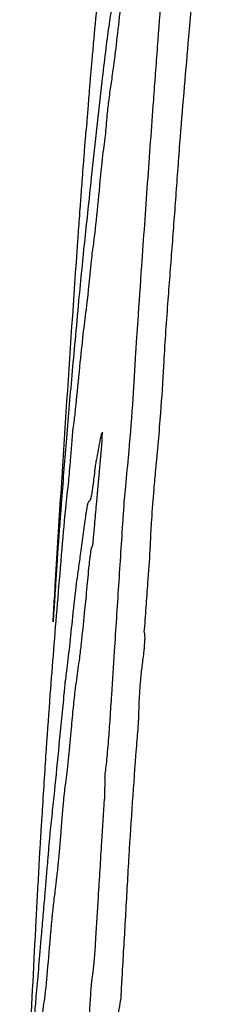
# Model space of a CAD drawing. Units: millimetres. Extents: x 985 to 1940, y 982 to 1602.
# Drawn here: x 1753 to 1753, y 1046 to 1047 of the extents above; entities that cross this region are included whole.
import ezdxf

# ---------------------------------------------------------------- set-up
doc = ezdxf.new("R2010")
doc.units = ezdxf.units.MM

msp = doc.modelspace()

# ---------------------------------------------------------------- linework, layer by layer
at = {"color": 7, "linetype": 'Continuous', "lineweight": 25, "flags": 128}
msp.add_lwpolyline([(1753.17077, 1046.72696), (1753.17083, 1046.72819), (1753.17088, 1046.72942), (1753.17093, 1046.73064), (1753.17098, 1046.73187), (1753.17103, 1046.7331), (1753.17108, 1046.73432), (1753.17113, 1046.73555), (1753.17118, 1046.73678)], dxfattribs=at)
at = {"color": 7, "linetype": 'Continuous', "lineweight": 25}
for centre, radius, start, end in [((1758.28832, 1047.04602), 5.10648, 185.15563, 185.21403), ((1770.71877, 1046.29603), 17.5468, 179.404289, 179.457475)]:
    msp.add_arc(centre, radius, start, end, dxfattribs=at)
for points, knots in [([(1753.23582, 1047.03281), (1753.23715, 1047.04788), (1753.2398, 1047.07793), (1753.24383, 1047.13382), (1753.24692, 1047.17418), (1753.24886, 1047.19943)], [0, 0, 0, 0, 0.273834, 0.545833, 1, 1, 1, 1]), ([(1753.17974, 1047.01102), (1753.18058, 1047.01795), (1753.18227, 1047.03182), (1753.18558, 1047.06171), (1753.18812, 1047.08647), (1753.18967, 1047.1016)], [0, 0, 0, 0, 0.279856, 0.559666, 1, 1, 1, 1]), ([(1753.18038, 1047.06673), (1753.17894, 1047.05924), (1753.17609, 1047.04442), (1753.16971, 1046.99136), (1753.16542, 1046.95151), (1753.16282, 1046.92734)], [0, 0, 0, 0, 0.286169, 0.566883, 1, 1, 1, 1]), ([(1753.2095, 1046.98528), (1753.20999, 1046.99195), (1753.21097, 1047.0053), (1753.21288, 1047.03172), (1753.21444, 1047.05145), (1753.21547, 1047.06452)], [0, 0, 0, 0, 0.2525438, 0.505058, 1, 1, 1, 1]), ([(1753.16268, 1047.00661), (1753.163, 1047.01013), (1753.16366, 1047.01715), (1753.16528, 1047.03522), (1753.16673, 1047.05153), (1753.16768, 1047.06219)], [0, 0, 0, 0, 0.257505, 0.514904, 1, 1, 1, 1]), ([(1753.22334, 1046.87461), (1753.22437, 1046.88848), (1753.22643, 1046.9162), (1753.23028, 1046.96934), (1753.23365, 1047.00792), (1753.23582, 1047.03281)], [0, 0, 0, 0, 0.261926, 0.523726, 1, 1, 1, 1]), ([(1753.16191, 1046.99717), (1753.16201, 1046.99851), (1753.16227, 1047.00189), (1753.16253, 1047.00498), (1753.16265, 1047.00627), (1753.16268, 1047.00661)], [0, 0, 0, 0, 0.324455, 0.818197, 1, 1, 1, 1]), ([(1753.17345, 1046.95836), (1753.17391, 1046.96375), (1753.17485, 1046.97453), (1753.17644, 1046.98889), (1753.17787, 1046.99777), (1753.17912, 1047.0066), (1753.17974, 1047.01102)], [0, 0, 0, 0, 0.187706, 0.375683, 0.687903, 1, 1, 1, 1]), ([(1753.15469, 1046.90629), (1753.15502, 1046.9106), (1753.15566, 1046.91915), (1753.15704, 1046.93756), (1753.15823, 1046.95292), (1753.15897, 1046.96162), (1753.15938, 1046.96528), (1753.16048, 1046.97877), (1753.16135, 1046.98989), (1753.16185, 1046.99639), (1753.16191, 1046.99717)], [0, 0, 0, 0, 0.173264, 0.343903, 0.455548, 0.606941, 0.776652, 0.88104, 0.985821, 1, 1, 1, 1]), ([(1753.19779, 1046.81982), (1753.19873, 1046.83361), (1753.20109, 1046.86809), (1753.20498, 1046.92324), (1753.20799, 1046.9646), (1753.2095, 1046.98528)], [0, 0, 0, 0, 0.249999, 0.624999, 1, 1, 1, 1]), ([(1753.16359, 1046.87097), (1753.16404, 1046.87357), (1753.1651, 1046.87966), (1753.16777, 1046.90649), (1753.17051, 1046.9347), (1753.17248, 1046.95233), (1753.17325, 1046.95716), (1753.17345, 1046.95836)], [0, 0, 0, 0, 0.193183, 0.453328, 0.721281, 0.930782, 1, 1, 1, 1]), ([(1753.16282, 1046.92734), (1753.16196, 1046.91923), (1753.16024, 1046.90301), (1753.15721, 1046.87525), (1753.15489, 1046.85111), (1753.15336, 1046.83514)], [0, 0, 0, 0, 0.252961, 0.505742, 1, 1, 1, 1]), ([(1753.15279, 1046.87999), (1753.15298, 1046.88265), (1753.15336, 1046.88796), (1753.1541, 1046.8983), (1753.15447, 1046.9033), (1753.15469, 1046.90629)], [0, 0, 0, 0, 0.286493, 0.57282, 1, 1, 1, 1]), ([(1753.1359, 1046.62188), (1753.13723, 1046.64356), (1753.13991, 1046.68694), (1753.14545, 1046.77299), (1753.14986, 1046.83733), (1753.15279, 1046.87999)], [0, 0, 0, 0, 0.252021, 0.504041, 1, 1, 1, 1]), ([(1753.2171, 1046.78633), (1753.21756, 1046.79412), (1753.21846, 1046.80969), (1753.22061, 1046.83926), (1753.22227, 1046.86081), (1753.22334, 1046.87461)], [0, 0, 0, 0, 0.265178, 0.529474, 1, 1, 1, 1]), ([(1753.15428, 1046.78592), (1753.15516, 1046.79443), (1753.1569, 1046.81137), (1753.15931, 1046.82914), (1753.16165, 1046.84987), (1753.16333, 1046.86818), (1753.16359, 1046.87097)], [0, 0, 0, 0, 0.285451, 0.567763, 0.934164, 1, 1, 1, 1]), ([(1753.15336, 1046.83514), (1753.15245, 1046.82519), (1753.15063, 1046.8053), (1753.14749, 1046.77107), (1753.14536, 1046.74598), (1753.14396, 1046.72936)], [0, 0, 0, 0, 0.2526559, 0.5051803, 1, 1, 1, 1]), ([(1753.19587, 1046.79138), (1753.19602, 1046.79394), (1753.19631, 1046.79905), (1753.19699, 1046.80858), (1753.19748, 1046.81549), (1753.19779, 1046.81982)], [0, 0, 0, 0, 0.272048, 0.542491, 1, 1, 1, 1]), ([(1753.18833, 1046.69358), (1753.18912, 1046.70154), (1753.19104, 1046.72116), (1753.19381, 1046.7553), (1753.19523, 1046.78012), (1753.19587, 1046.79138)], [0, 0, 0, 0, 0.271741, 0.669465, 1, 1, 1, 1]), ([(1753.14927, 1046.73971), (1753.14957, 1046.74158), (1753.15017, 1046.74526), (1753.15182, 1046.76013), (1753.15331, 1046.77575), (1753.15428, 1046.78592)], [0, 0, 0, 0, 0.2646714, 0.5211584, 1, 1, 1, 1]), ([(1753.21115, 1046.70888), (1753.21179, 1046.71581), (1753.21306, 1046.7296), (1753.21525, 1046.75542), (1753.2164, 1046.77461), (1753.2171, 1046.78633)], [0, 0, 0, 0, 0.282148, 0.561691, 1, 1, 1, 1]), ([(1753.1322, 1046.54034), (1753.13393, 1046.56275), (1753.13653, 1046.59636), (1753.14044, 1046.6423), (1753.14361, 1046.68022), (1753.14523, 1046.69232), (1753.14697, 1046.71086), (1753.14805, 1046.72434), (1753.14865, 1046.73216), (1753.14894, 1046.73595), (1753.1491, 1046.7381), (1753.14919, 1046.73914), (1753.14924, 1046.73949), (1753.14927, 1046.73971)], [0, 0, 0, 0, 0.358543, 0.537821, 0.693954, 0.841236, 0.916227, 0.957244, 0.975576, 0.98635, 0.990027, 0.993731, 1, 1, 1, 1]), ([(1753.16991, 1046.73359), (1753.16966, 1046.73238), (1753.16917, 1046.72996), (1753.16815, 1046.72456), (1753.16739, 1046.72036), (1753.16688, 1046.71756)], [0, 0, 0, 0, 0.250087, 0.500153, 1, 1, 1, 1]), ([(1753.17118, 1046.73678), (1753.17108, 1046.73656), (1753.17086, 1046.73612), (1753.17047, 1046.73563), (1753.17013, 1046.7344), (1753.16991, 1046.73359)], [0, 0, 0, 0, 0.257515, 0.514954, 1, 1, 1, 1]), ([(1753.14396, 1046.72936), (1753.14336, 1046.72186), (1753.14215, 1046.70686), (1753.13976, 1046.67506), (1753.13847, 1046.65761), (1753.13763, 1046.64607)], [0, 0, 0, 0, 0.253376, 0.506677, 1, 1, 1, 1]), ([(1753.16544, 1046.66787), (1753.16588, 1046.67275), (1753.16698, 1046.68495), (1753.16875, 1046.70473), (1753.1701, 1046.71955), (1753.17077, 1046.72696)], [0, 0, 0, 0, 0.249952, 0.62497, 1, 1, 1, 1]), ([(1753.16688, 1046.71756), (1753.16677, 1046.71694), (1753.16653, 1046.7157), (1753.16612, 1046.71377), (1753.16576, 1046.71107), (1753.16553, 1046.70939)], [0, 0, 0, 0, 0.274874, 0.549649, 1, 1, 1, 1]), ([(1753.16553, 1046.70939), (1753.16501, 1046.70504), (1753.16366, 1046.69376), (1753.16203, 1046.6852), (1753.16124, 1046.68495), (1753.1609, 1046.68485)], [0, 0, 0, 0, 0.266175, 0.69003, 1, 1, 1, 1]), ([(1753.20718, 1046.65476), (1753.20746, 1046.66027), (1753.20812, 1046.6734), (1753.20959, 1046.69197), (1753.2107, 1046.70396), (1753.21115, 1046.70888)], [0, 0, 0, 0, 0.298956, 0.712219, 1, 1, 1, 1]), ([(1753.18665, 1046.67148), (1753.1868, 1046.67363), (1753.18709, 1046.67793), (1753.18762, 1046.68556), (1753.18806, 1046.69056), (1753.18833, 1046.69358)], [0, 0, 0, 0, 0.283673, 0.567612, 1, 1, 1, 1]), ([(1753.1609, 1046.68485), (1753.16074, 1046.68476), (1753.16042, 1046.68459), (1753.15966, 1046.68155), (1753.15903, 1046.67772), (1753.15863, 1046.6753)], [0, 0, 0, 0, 0.268639, 0.536832, 1, 1, 1, 1]), ([(1753.15863, 1046.6753), (1753.15832, 1046.67315), (1753.15768, 1046.66887), (1753.15637, 1046.65888), (1753.15541, 1046.65141), (1753.15477, 1046.64646)], [0, 0, 0, 0, 0.251982, 0.50385, 1, 1, 1, 1]), ([(1753.16375, 1046.65124), (1753.16378, 1046.65129), (1753.16384, 1046.65142), (1753.16411, 1046.6535), (1753.16465, 1046.65906), (1753.16514, 1046.6645), (1753.16544, 1046.66787)], [0, 0, 0, 0, 0.066793, 0.167933, 0.483255, 1, 1, 1, 1]), ([(1753.17815, 1046.54011), (1753.17885, 1046.55104), (1753.18061, 1046.57835), (1753.1834, 1046.6222), (1753.18557, 1046.65505), (1753.18665, 1046.67148)], [0, 0, 0, 0, 0.250052, 0.625019, 1, 1, 1, 1]), ([(1753.20251, 1046.58714), (1753.20296, 1046.59334), (1753.20385, 1046.60574), (1753.2054, 1046.62583), (1753.20659, 1046.64261), (1753.20708, 1046.6527), (1753.20718, 1046.65476)], [0, 0, 0, 0, 0.275591, 0.550904, 0.908302, 1, 1, 1, 1]), ([(1753.13763, 1046.64607), (1753.13759, 1046.64555), (1753.13752, 1046.64458), (1753.13738, 1046.64253), (1753.13724, 1046.6405), (1753.13714, 1046.63888), (1753.13711, 1046.63836)], [0, 0, 0, 0, 0.3247083, 0.5964223, 0.8695121, 1, 1, 1, 1]), ([(1753.15477, 1046.64646), (1753.15424, 1046.64253), (1753.15317, 1046.63467), (1753.15129, 1046.62197), (1753.14974, 1046.60767), (1753.14875, 1046.59857)], [0, 0, 0, 0, 0.267027, 0.533874, 1, 1, 1, 1]), ([(1753.15786, 1046.60132), (1753.15843, 1046.60724), (1753.15956, 1046.61906), (1753.16117, 1046.63633), (1753.1626, 1046.64827), (1753.16338, 1046.6514), (1753.16369, 1046.65126), (1753.16375, 1046.65124)], [0, 0, 0, 0, 0.2657754, 0.530986, 0.7390737, 0.9489021, 1, 1, 1, 1]), ([(1753.13711, 1046.63836), (1753.13679, 1046.63334), (1753.13615, 1046.6233), (1753.13548, 1046.61304), (1753.13502, 1046.60616), (1753.13474, 1046.60197), (1753.1346, 1046.59987)], [0, 0, 0, 0, 0.244281, 0.488152, 0.743068, 1, 1, 1, 1]), ([(1753.1346, 1046.59987), (1753.13448, 1046.59799), (1753.13431, 1046.5953), (1753.13426, 1046.59463), (1753.13434, 1046.59611), (1753.13455, 1046.59959), (1753.13486, 1046.60487), (1753.13533, 1046.61252), (1753.1357, 1046.61868), (1753.1359, 1046.62188)], [0, 0, 0, 0, 0.279225, 0.397873, 0.517878, 0.602407, 0.686633, 0.83703, 1, 1, 1, 1]), ([(1753.15304, 1046.55972), (1753.15343, 1046.56231), (1753.1542, 1046.56749), (1753.15581, 1046.58121), (1753.15707, 1046.59356), (1753.15786, 1046.60132)], [0, 0, 0, 0, 0.270835, 0.541618, 1, 1, 1, 1]), ([(1753.14875, 1046.59857), (1753.14721, 1046.5835), (1753.14528, 1046.56472), (1753.14369, 1046.55306), (1753.14328, 1046.55037), (1753.14304, 1046.54852), (1753.14272, 1046.54452), (1753.14252, 1046.54239), (1753.14242, 1046.54132)], [0, 0, 0, 0, 0.666164, 0.830282, 0.870635, 0.911426, 0.955807, 1, 1, 1, 1]), ([(1753.20238, 1046.5732), (1753.20241, 1046.57352), (1753.2025, 1046.57434), (1753.20264, 1046.57637), (1753.20279, 1046.57896), (1753.20292, 1046.58096), (1753.20298, 1046.58196)], [0, 0, 0, 0, 0.127896, 0.332031, 0.666049, 1, 1, 1, 1]), ([(1753.19842, 1046.52458), (1753.19851, 1046.52805), (1753.19866, 1046.534), (1753.19917, 1046.5435), (1753.19992, 1046.55296), (1753.20103, 1046.56273), (1753.2019, 1046.56946), (1753.20238, 1046.5732)], [0, 0, 0, 0, 0.202237, 0.346656, 0.491433, 0.717003, 1, 1, 1, 1]), ([(1753.14781, 1046.51272), (1753.14832, 1046.51838), (1753.14935, 1046.52968), (1753.15114, 1046.54633), (1753.15231, 1046.5546), (1753.15304, 1046.55972)], [0, 0, 0, 0, 0.276596, 0.552809, 1, 1, 1, 1]), ([(1753.14242, 1046.54132), (1753.14179, 1046.53515), (1753.14054, 1046.52281), (1753.13804, 1046.49643), (1753.13636, 1046.47954), (1753.13524, 1046.46833)], [0, 0, 0, 0, 0.251618, 0.503157, 1, 1, 1, 1]), ([(1753.1264, 1046.45426), (1753.12689, 1046.4622), (1753.12787, 1046.47808), (1753.1298, 1046.50733), (1753.13125, 1046.52716), (1753.1322, 1046.54034)], [0, 0, 0, 0, 0.251127, 0.502237, 1, 1, 1, 1]), ([(1753.17292, 1046.47847), (1753.1734, 1046.48204), (1753.17436, 1046.48919), (1753.17579, 1046.50548), (1753.17703, 1046.52273), (1753.17777, 1046.53428), (1753.17815, 1046.54011)], [0, 0, 0, 0, 0.2567345, 0.5138685, 0.7542169, 1, 1, 1, 1]), ([(1753.19661, 1046.49983), (1753.19685, 1046.50275), (1753.1973, 1046.50811), (1753.19786, 1046.51477), (1753.1982, 1046.51963), (1753.19837, 1046.52261), (1753.19841, 1046.52405), (1753.19842, 1046.52458)], [0, 0, 0, 0, 0.363416, 0.665993, 0.818743, 0.933934, 1, 1, 1, 1]), ([(1753.1437, 1046.47428), (1753.14404, 1046.47685), (1753.14471, 1046.48198), (1753.14604, 1046.49347), (1753.14713, 1046.50535), (1753.14781, 1046.51272)], [0, 0, 0, 0, 0.274539, 0.549398, 1, 1, 1, 1]), ([(1753.18629, 1046.33451), (1753.1871, 1046.34867), (1753.18873, 1046.37698), (1753.19178, 1046.43274), (1753.19469, 1046.47323), (1753.19661, 1046.49983)], [0, 0, 0, 0, 0.255484, 0.510788, 1, 1, 1, 1]), ([(1753.13524, 1046.46833), (1753.13494, 1046.46546), (1753.13433, 1046.45972), (1753.13318, 1046.44901), (1753.13232, 1046.44047), (1753.13174, 1046.43478)], [0, 0, 0, 0, 0.2504841, 0.5009427, 1, 1, 1, 1]), ([(1753.14026, 1046.43747), (1753.1406, 1046.4418), (1753.14126, 1046.45024), (1753.14247, 1046.46406), (1753.14323, 1046.47034), (1753.1437, 1046.47428)], [0, 0, 0, 0, 0.281585, 0.548975, 1, 1, 1, 1]), ([(1753.16813, 1046.38908), (1753.16858, 1046.3959), (1753.16946, 1046.40954), (1753.17097, 1046.43401), (1753.17208, 1046.45154), (1753.17275, 1046.46218)], [0, 0, 0, 0, 0.282421, 0.564687, 1, 1, 1, 1]), ([(1753.12539, 1046.43873), (1753.12544, 1046.4395), (1753.12555, 1046.44104), (1753.12582, 1046.4451), (1753.12618, 1046.45075), (1753.1264, 1046.45426)], [0, 0, 0, 0, 0.2750455, 0.5502724, 1, 1, 1, 1]), ([(1753.12221, 1046.38192), (1753.12255, 1046.38812), (1753.12321, 1046.40043), (1753.1243, 1046.42028), (1753.12509, 1046.43422), (1753.1253, 1046.43733), (1753.12539, 1046.43873)], [0, 0, 0, 0, 0.29539, 0.587234, 0.813156, 1, 1, 1, 1]), ([(1753.13174, 1046.43478), (1753.1316, 1046.43325), (1753.13131, 1046.43019), (1753.13071, 1046.42286), (1753.13027, 1046.41752), (1753.12998, 1046.41403)], [0, 0, 0, 0, 0.2570604, 0.5137326, 1, 1, 1, 1]), ([(1753.13608, 1046.39479), (1753.13643, 1046.39768), (1753.13713, 1046.40348), (1753.13848, 1046.4162), (1753.13959, 1046.42945), (1753.14026, 1046.43747)], [0, 0, 0, 0, 0.282746, 0.56571, 1, 1, 1, 1]), ([(1753.12998, 1046.41403), (1753.12963, 1046.40989), (1753.1291, 1046.40369), (1753.12842, 1046.39565), (1753.12809, 1046.39178), (1753.12793, 1046.38984)], [0, 0, 0, 0, 0.499875, 0.749903, 1, 1, 1, 1]), ([(1753.12192, 1046.25555), (1753.12363, 1046.27445), (1753.12619, 1046.3028), (1753.12888, 1046.31737), (1753.13191, 1046.35545), (1753.13421, 1046.37979), (1753.13561, 1046.39102), (1753.13608, 1046.39479)], [0, 0, 0, 0, 0.389952, 0.584988, 0.721431, 0.90668, 1, 1, 1, 1]), ([(1753.12793, 1046.38984), (1753.12769, 1046.38708), (1753.12722, 1046.38155), (1753.1263, 1046.37046), (1753.12566, 1046.363), (1753.12523, 1046.35803)], [0, 0, 0, 0, 0.250914, 0.501831, 1, 1, 1, 1]), ([(1753.1635, 1046.3279), (1753.16381, 1046.32993), (1753.16444, 1046.33401), (1753.16547, 1046.34486), (1753.16671, 1046.36389), (1753.16755, 1046.3788), (1753.16813, 1046.38908)], [0, 0, 0, 0, 0.182462, 0.36686, 0.563537, 1, 1, 1, 1]), ([(1753.12103, 1046.35943), (1753.12118, 1046.36227), (1753.12144, 1046.36722), (1753.1218, 1046.37417), (1753.12207, 1046.37929), (1753.12218, 1046.38136), (1753.12221, 1046.38192)], [0, 0, 0, 0, 0.360659, 0.62901, 0.900109, 1, 1, 1, 1]), ([(1753.10931, 1046.11554), (1753.10995, 1046.13007), (1753.11092, 1046.15187), (1753.11326, 1046.20294), (1753.11643, 1046.2697), (1753.11948, 1046.32915), (1753.12103, 1046.35943)], [0, 0, 0, 0, 0.179287, 0.26897, 0.627627, 1, 1, 1, 1]), ([(1753.12523, 1046.35803), (1753.12489, 1046.35413), (1753.12422, 1046.34633), (1753.12291, 1046.33099), (1753.12205, 1046.32103), (1753.12148, 1046.31441)], [0, 0, 0, 0, 0.251026, 0.502059, 1, 1, 1, 1]), ([(1753.18507, 1046.31282), (1753.1852, 1046.3151), (1753.18546, 1046.31985), (1753.18586, 1046.32709), (1753.18614, 1046.33203), (1753.18629, 1046.33451)], [0, 0, 0, 0, 0.3143592, 0.6571328, 1, 1, 1, 1]), ([(1753.16052, 1046.28289), (1753.16086, 1046.28908), (1753.16146, 1046.29987), (1753.16224, 1046.31276), (1753.16282, 1046.32111), (1753.1632, 1046.32584), (1753.16343, 1046.32743), (1753.1635, 1046.3279)], [0, 0, 0, 0, 0.388366, 0.677367, 0.810084, 0.944217, 1, 1, 1, 1]), ([(1753.12148, 1046.31441), (1753.12108, 1046.30968), (1753.12009, 1046.29782), (1753.11855, 1046.27813), (1753.11736, 1046.26023), (1753.11676, 1046.25126)], [0, 0, 0, 0, 0.249332, 0.624154, 1, 1, 1, 1]), ([(1753.17925, 1046.24752), (1753.17973, 1046.25517), (1753.18069, 1046.27053), (1753.18215, 1046.291), (1753.18372, 1046.30587), (1753.18463, 1046.31054), (1753.18507, 1046.31282)], [0, 0, 0, 0, 0.293857, 0.589671, 0.798591, 1, 1, 1, 1])]:
    msp.add_open_spline(points, degree=3, knots=knots, dxfattribs=at)

doc.saveas('drawing.dxf')
